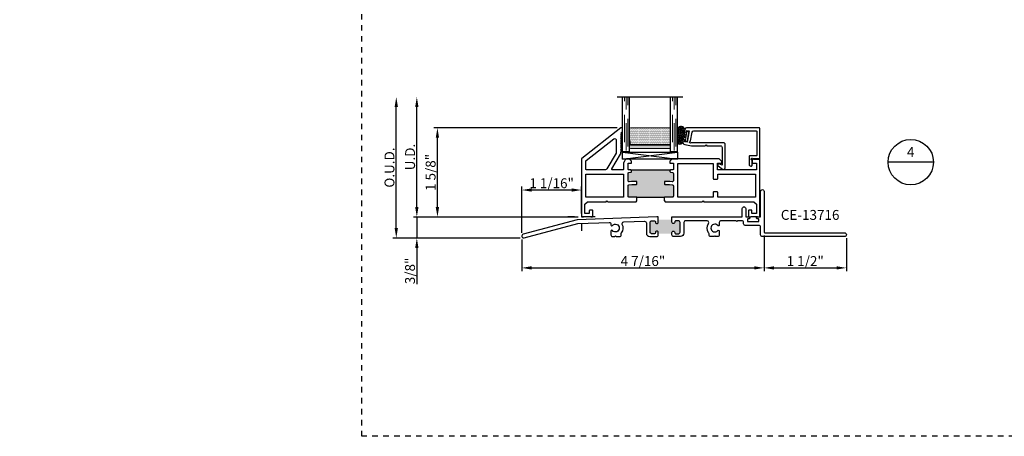
# Model space of a CAD drawing. Units: inches. Extents: x -46 to 233, y -107 to 75.
# Drawn here: x 114 to 132, y -77 to -69 of the extents above; entities that cross this region are included whole.
import ezdxf
from ezdxf import colors
from ezdxf.entities.mleader import LeaderData, LeaderLine
from ezdxf.enums import TextEntityAlignment as Align
from ezdxf.math import Vec2, Vec3

# ---------------------------------------------------------------- set-up
doc = ezdxf.new("R2010")
doc.units = ezdxf.units.IN
doc.header["$MEASUREMENT"] = 0
for name, pattern in [('CENTER2', [1.125, 0.75, -0.125, 0.125, -0.125]), ('DASHED', [0.75, 0.5, -0.25]), ('HIDDEN', [0.375, 0.25, -0.125])]:
    doc.linetypes.add(name, pattern=pattern)
for name, color, linetype in [('.125 Panes', 7, 'Continuous'), ('1.1 DIMENSIONS', 1, 'Continuous'), ('1IG Glass Stop', 7, 'Continuous'), ('DIMENSIONS', 1, 'Continuous'), ('No Nail Fin', 7, 'Continuous'), ('PART # FOR SHOPS', 106, 'Continuous'), ('SH', 7, 'Continuous')]:
    doc.layers.add(name, color=color, linetype=linetype)
doc.layers.add('Reference points', color=30, linetype='HIDDEN', plot=False)
doc.styles.add('Annotative', font='arial.ttf')
doc.styles.add('S-TEXT', font='romans.shx')
doc.styles.get("Standard").update_dxf_attribs({"font": 'arial.ttf'})
doc.dimstyles.new('Full details Model space (1)', dxfattribs={"dimtxt": 0.18, "dimasz": 0.18, "dimexe": 0.0625, "dimexo": 0.0625, "dimgap": 0.03125, "dimtad": 1, "dimdec": 4, "dimzin": 0, "dimdsep": 46, "dimlunit": 5, "dimtxsty": 'Standard', "dimcen": 0.09, "dimclrd": 1, "dimclre": 1, "dimclrt": 1, "dimadec": 0, "dimazin": 0, "dimtfac": 1, "dimtdec": 4, "dimtmove": 0, "dimatfit": 3, "dimfxl": 1, "dimtfillclr": 1, "dimfrac": 2, "dimtolj": 1, "dimtzin": 0, "dimlwd": -1, "dimlwe": -1, "dimarcsym": 0})

# ---------------------------------------------------------------- blocks, each defined once
blk = doc.blocks.new('Section Callout_Wall Detail')
blk.add_line((0.414, 0), (-0.414, 0))
blk.add_circle((0, 0), 0.414)
at = {"style": 'S-TEXT'}
for tag, p in [('NUMBER', (0, 0.161)), ('SHEET', (0, -0.172))]:
    blk.add_attdef(tag, text='', height=0.184, dxfattribs=at).set_placement(p, align=Align.MIDDLE)
blk = doc.blocks.new('A$C46137f09')
at = {"layer": 'Reference points'}
for points in [[(0, -0.25), (0, 0.25)], [(0.25, 0), (-0.25, 0)]]:
    blk.add_lwpolyline(points, dxfattribs=at)
blk = doc.blocks.new('M23363')
h = blk.add_hatch(color=256)
h.dxf.hatch_style = 1
h.paths.add_polyline_path([(1.011, -0.359), (0.868, -0.359, 0.414214), (0.848, -0.379), (0.848, -0.565, 0.36397), (0.864, -0.584), (0.916, -0.594), (1.001, -0.594, -0.414214), (1.011, -0.604), (1.011, -0.639, -0.414214), (1.001, -0.649), (0.911, -0.649), (0.871, -0.642, 0.466308), (0.848, -0.661), (0.848, -0.793, 0.36397), (0.864, -0.813), (0.903, -0.82, -0.36397), (0.911, -0.83), (0.911, -0.845, -0.414214), (0.895, -0.861), (1.627, -0.861, -0.414214), (1.611, -0.845), (1.611, -0.83, -0.36397), (1.62, -0.82), (1.658, -0.813, 0.36397), (1.675, -0.793), (1.675, -0.661, 0.466308), (1.651, -0.642), (1.611, -0.649), (1.521, -0.649, -0.414214), (1.511, -0.639), (1.511, -0.604, -0.414214), (1.521, -0.594), (1.606, -0.594), (1.658, -0.584, 0.36397), (1.675, -0.565), (1.675, -0.379, 0.414214), (1.655, -0.359), (1.511, -0.359)])
for p, q in [((1.011, -0.294), (1.011, -0.359)), ((1.011, -0.359), (1.511, -0.359)), ((1.511, -0.294), (1.511, -0.359)), ((0.895, -0.861), (1.627, -0.861))]:
    blk.add_line(p, q)
at = {"layer": 'SH'}
for points in [[(1.011, -0.359), (0.868, -0.359, 0.414214), (0.848, -0.379), (0.848, -0.565, 0.36397), (0.864, -0.584), (0.916, -0.594), (1.001, -0.594, -0.414214), (1.011, -0.604), (1.011, -0.639, -0.414214), (1.001, -0.649), (0.911, -0.649), (0.871, -0.642, 0.466308), (0.848, -0.661), (0.848, -0.793, 0.36397), (0.864, -0.813), (0.903, -0.82, -0.36397), (0.911, -0.83), (0.911, -0.845, -0.414214), (0.895, -0.861), (0.858, -0.861, 0.414214), (0.848, -0.871), (0.848, -0.979), (0.911, -0.979), (0.911, -1.018), (0.872, -1.058), (0.823, -1.058, -0.267949), (0.797, -1.042), (0.769, -0.994, -0.131652), (0.768, -0.989), (0.768, -0.871, 0.414214), (0.758, -0.861), (0.565, -0.861, 0.57735), (0.556, -0.876), (0.714, -1.148, -0.131652), (0.715, -1.153), (0.715, -1.18), (0.73, -1.195), (0.715, -1.21), (0.73, -1.225), (0.715, -1.24), (0.73, -1.255), (0.715, -1.27), (0.73, -1.285), (0.715, -1.3), (0.73, -1.315), (0.715, -1.33), (0.73, -1.345), (0.715, -1.36), (0.73, -1.375), (0.715, -1.39), (0.73, -1.405), (0.715, -1.42), (0.73, -1.435), (0.715, -1.45), (0.73, -1.465), (0.715, -1.48), (0.73, -1.495), (0.715, -1.51), (0.73, -1.525), (0.73, -1.546), (0.75, -1.546), (0.75, -1.625), (0.715, -1.625), (0.004, -1.069, -0.230868), (0, -1.061), (0, 0), (0.038, 0), (0.05, -0.012), (0.156, -0.012), (0.168, 0), (0.195, 0, -0.414214), (0.205, -0.01), (0.205, -0.115, -0.414214), (0.195, -0.125), (0.153, -0.125, -0.414214), (0.143, -0.115), (0.143, -0.062), (0.062, -0.062), (0.062, -0.231), (0.11, -0.279), (0.449, -0.279), (0.464, -0.294), (0.479, -0.279), (0.996, -0.279), (1.011, -0.294)], [(1.511, -0.294), (1.526, -0.279), (2.201, -0.279), (2.216, -0.294), (2.231, -0.279), (3.14, -0.279), (3.188, -0.231), (3.188, -0.062), (3.107, -0.062), (3.107, -0.115, -0.414214), (3.097, -0.125), (3.055, -0.125, -0.414214), (3.045, -0.115), (3.045, -0.01, -0.414214), (3.055, 0), (3.082, 0), (3.094, -0.012), (3.2, -0.012), (3.212, 0), (3.25, 0), (3.25, -1.048, -0.414214), (3.24, -1.058), (3.126, -1.058), (3.109, -1.04), (3.109, -0.979), (3.188, -0.979), (3.188, -0.861), (2.479, -0.861), (2.479, -0.979), (2.558, -0.979), (2.558, -1.013), (2.516, -1.055, -0.198912), (2.509, -1.058), (1.651, -1.058), (1.611, -1.018), (1.611, -0.979), (1.675, -0.979), (1.675, -0.871, 0.414214), (1.665, -0.861), (1.627, -0.861, -0.414214), (1.611, -0.845), (1.611, -0.83, -0.36397), (1.62, -0.82), (1.658, -0.813, 0.36397), (1.675, -0.793), (1.675, -0.661, 0.466308), (1.651, -0.642), (1.611, -0.649), (1.521, -0.649, -0.414214), (1.511, -0.639), (1.511, -0.604, -0.414214), (1.521, -0.594), (1.606, -0.594), (1.658, -0.584, 0.36397), (1.675, -0.565), (1.675, -0.379, 0.414214), (1.655, -0.359), (1.511, -0.359)]]:
    blk.add_lwpolyline(points, format="xyb", dxfattribs=at)
blk.add_lwpolyline([(0.08, -0.781), (0.768, -0.781), (0.768, -0.359), (0.08, -0.359)], close=True, dxfattribs=at)
for points in [[(1.755, -0.967, 0.414214), (1.765, -0.977), (2.392, -0.977, 0.414214), (2.402, -0.967), (2.402, -0.701, -0.414214), (2.412, -0.691), (2.472, -0.691, -0.414214), (2.482, -0.701), (2.482, -0.781), (3.17, -0.781), (3.17, -0.359), (2.482, -0.359), (2.482, -0.449, -0.414214), (2.472, -0.459), (2.412, -0.459, -0.414214), (2.402, -0.449), (2.402, -0.369, 0.414214), (2.392, -0.359), (1.765, -0.359, 0.414214), (1.755, -0.369)], [(0.09, -0.861, 0.414214), (0.08, -0.871), (0.08, -1.022, 0.230868), (0.084, -1.03), (0.587, -1.423, 0.624869), (0.635, -1.399), (0.635, -1.18, 0.131652), (0.631, -1.165), (0.464, -0.876, 0.267949), (0.438, -0.861)]]:
    blk.add_lwpolyline(points, format="xyb", close=True, dxfattribs=at)
blk = doc.blocks.new('M23367')
at = {"layer": 'SH'}
blk.add_lwpolyline([(-0.055, -0.065, 0.414214), (-0.065, -0.055), (-0.186, -0.055, -0.414213), (-0.196, -0.045), (-0.196, 0.098, -0.414214), (-0.166, 0.128), (-0.151, 0.128), (-0.131, 0.108), (-0.141, 0.098), (-0.141, 0.024, -0.302776), (-0.147, 0.015, 1.494726), (-0.126, -0.006, -0.303284), (-0.117, 0), (-0.01, 0, -0.414214), (0, -0.01), (0, -0.558, -0.414214), (-0.01, -0.568), (-1.337, -0.568, -0.363854), (-1.366, -0.543), (-1.376, -0.485), (-1.342, -0.479), (-1.334, -0.521), (-1.285, -0.513), (-1.322, -0.306), (-1.371, -0.314), (-1.363, -0.356), (-1.398, -0.362), (-1.405, -0.32, -0.414214), (-1.365, -0.263), (-1.245, -0.241, -0.043662), (-1.239, -0.241), (-0.993, -0.241), (-0.978, -0.256), (-0.963, -0.241), (-0.717, -0.241, 0.414214), (-0.687, -0.211), (-0.687, 0.11), (-0.744, 0.091, -0.850705), (-0.76, 0.127), (-0.679, 0.186, -0.597588), (-0.632, 0.161), (-0.632, -0.266, -0.414214), (-0.662, -0.296), (-1.251, -0.296, -0.149114), (-1.256, -0.294, 1.205626), (-1.269, -0.323, -0.302776), (-1.261, -0.331), (-1.234, -0.488, 0.36397), (-1.204, -0.513), (-0.065, -0.513, 0.414214), (-0.055, -0.503)], format="xyb", close=True, dxfattribs=at)
blk = doc.blocks.new('E51558KN_Angled')
at = {"lineweight": 5}
h = blk.add_hatch(dxfattribs=at)
h.set_pattern_fill('HONEY', color=256, scale=0.1, angle=20)
h.set_pattern_definition([(20, (51.701713, -50.196688), (0.01391676, 0.0165853487), [0.0125, -0.025]), (140, (51.701713, -50.196688), (-0.0213217133, 0.0037595933), [0.0125, -0.025]), (80, (51.701713, -50.196688), (-0.0074049533, 0.020344942), [-0.025, 0.0125])])
edge = h.paths.add_edge_path()
edge.add_line((-0.018, -0.044), (0.032, -0.035))
edge.add_line((0.032, -0.035), (0.033, -0.042))
edge.add_arc((0.07, -0.036), 0.0375, 189.9924, 279.9924)
edge.add_line((0.076, -0.073), (0.111, -0.067))
edge.add_arc((0.123, -0.131), 0.0655, -90, 99.9924, ccw=False)
edge.add_line((0.123, -0.197), (-0.096, -0.197))
edge.add_arc((-0.096, -0.15), 0.0464, 99.9924, 270, ccw=False)
edge.add_line((-0.104, -0.105), (-0.047, -0.095))
edge.add_arc((-0.053, -0.058), 0.0375, 279.9924, 369.9924)
edge.add_line((-0.016, -0.051), (-0.018, -0.044))
blk.add_lwpolyline([(0.084, -0.026, 1), (0.079, 0.004), (-0.076, -0.023, 1), (-0.07, -0.053), (0.084, -0.026)], format="xyb", dxfattribs=at)
blk.add_lwpolyline([(-0.018, -0.044), (0.032, -0.035), (0.033, -0.042, 0.414214), (0.076, -0.073), (0.111, -0.067, -1.091236), (0.123, -0.197), (-0.096, -0.197, -0.916392), (-0.104, -0.105), (-0.047, -0.095, 0.414214), (-0.016, -0.051)], format="xyb", close=True, dxfattribs=at)
blk = doc.blocks.new('1IG - .125 Panes')
at = {"layer": '.125 Panes', "lineweight": 5}
h = blk.add_hatch(dxfattribs=at)
h.set_pattern_fill('DOTS', color=256, scale=0.2)
h.paths.add_polyline_path([(0.855, 0.134, 0.41421356), (0.865, 0.144), (0.865, 0.204), (0.875, 0.204), (0.875, 0.4175, 0.41421356), (0.855, 0.4375), (0.145, 0.4375, 0.41421356), (0.125, 0.4175), (0.125, 0.204), (0.135, 0.204), (0.135, 0.144, 0.41421356), (0.145, 0.134)])
at = {"layer": '.125 Panes'}
h = blk.add_hatch(color=256, dxfattribs=at)
h.dxf.hatch_style = 1
h.paths.add_polyline_path([(0.125, 0.144, 0.41421356), (0.145, 0.124), (0.855, 0.124, 0.41421356), (0.875, 0.144), (0.875, 0.082, -0.41421356), (0.855, 0.062), (0.145, 0.062, -0.41421356), (0.125, 0.082)])
for p, q in [((1.1, 1), (-0.1, 1)), ((0, 0), (0, 1)), ((0.125, 0), (0.125, 1)), ((0.875, 0), (0.875, 1)), ((1, 0), (1, 1)), ((0.125, 0), (0, 0)), ((1, 0), (0.875, 0))]:
    blk.add_line(p, q, dxfattribs=at)
at = {"layer": '.125 Panes', "linetype": 'DASHED', "lineweight": 9}
for p, q in [((0.03375, 0.175), (0.03375, 1)), ((0.065, 0.025), (0.065, 1)), ((0.09625, 0.1), (0.09625, 1)), ((0.90875, 0.175), (0.90875, 1)), ((0.94, 0.025), (0.94, 1)), ((0.97125, 0.1), (0.97125, 1))]:
    blk.add_line(p, q, dxfattribs=at)
at = {"layer": '.125 Panes', "lineweight": 5}
for p, q in [((0.855, 0.4375), (0.145, 0.4375)), ((0.125, 0.082), (0.125, 0.292)), ((0.135, 0.204), (0.125, 0.204)), ((0.135, 0.204), (0.135, 0.144)), ((0.875, 0.204), (0.865, 0.204)), ((0.865, 0.204), (0.865, 0.144)), ((0.875, 0.082), (0.875, 0.292)), ((0.855, 0.134), (0.145, 0.134)), ((0.855, 0.124), (0.145, 0.124)), ((0.855, 0.062), (0.145, 0.062))]:
    blk.add_line(p, q, dxfattribs=at)
for centre, radius, start, end in [((0.145, 0.4175), 0.02, 90, 180), ((0.855, 0.4175), 0.02, 0, 90), ((0.145, 0.144), 0.02, 180, 270), ((0.145, 0.082), 0.02, 180, 270), ((0.145, 0.144), 0.01, 180, 270), ((0.855, 0.144), 0.02, 270, 0), ((0.855, 0.144), 0.01, 270, 0), ((0.855, 0.082), 0.02, 270, 0)]:
    blk.add_arc(centre, radius, start, end, dxfattribs=at)
blk.add_line((0.125, 0), (0.125, 0.4375))
blk = doc.blocks.new('SB125-1062X2-Z')
for p, q in [((0, 0.99999), (0.125, 0)), ((0.125, 0.99999), (0, 0))]:
    blk.add_line(p, q)
blk.add_lwpolyline([(0, 0.99999), (0.125, 0.99999), (0.125, 0), (0, 0)], close=True)
blk = doc.blocks.new('_None')
blk = doc.blocks.new('*D253')
at = {"layer": '1.1 DIMENSIONS', "color": 1, "transparency": 16777216}
for p, q in [((121, -72.487), (121, -70.659)), ((123.937, -72.667), (120.937, -72.667))]:
    blk.add_line(p, q, dxfattribs=at)
for points in [[(120.97, -70.659), (121.03, -70.659), (121, -70.479)], [(120.97, -72.487), (121.03, -72.487), (121, -72.667)]]:
    blk.add_solid(points, dxfattribs=at)
at = {"layer": 'DEFPOINTS', "color": 0, "transparency": 16777216}
for p in [(121, -70.479), (124.65, -70.479), (124, -72.667)]:
    blk.add_point(p, dxfattribs=at)
at = {"layer": '1.1 DIMENSIONS', "color": 1, "transparency": 16777216, "insert": (120.877, -71.573), "char_height": 0.18, "attachment_point": 5, "rotation": 90}
blk.add_mtext('\\A1;U.D.', dxfattribs=at)
blk = doc.blocks.new('*D254')
at = {"layer": 'DEFPOINTS', "color": 0, "transparency": 16777216}
for p in [(121.375, -71.042), (124.715, -71.042), (124, -72.667)]:
    blk.add_point(p, dxfattribs=at)
at = {"layer": 'DIMENSIONS', "color": 1, "transparency": 16777216}
for p, q in [((124.653, -71.042), (121.312, -71.042)), ((121.375, -72.487), (121.375, -71.222)), ((123.937, -72.667), (121.312, -72.667))]:
    blk.add_line(p, q, dxfattribs=at)
for points in [[(121.345, -71.222), (121.405, -71.222), (121.375, -71.042)], [(121.345, -72.487), (121.405, -72.487), (121.375, -72.667)]]:
    blk.add_solid(points, dxfattribs=at)
at = {"layer": 'DIMENSIONS', "color": 1, "transparency": 16777216, "insert": (121.251, -71.854), "char_height": 0.18, "attachment_point": 5, "rotation": 90}
blk.add_mtext('\\A1;1 5/8"', dxfattribs=at)
blk = doc.blocks.new('*D255')
at = {"layer": 'DEFPOINTS', "color": 0, "transparency": 16777216}
for p in [(122.912, -72.175), (124, -72.667), (122.912, -73.015)]:
    blk.add_point(p, dxfattribs=at)
at = {"layer": 'DIMENSIONS', "color": 1, "transparency": 16777216}
for p, q in [((122.912, -72.953), (122.912, -72.113)), ((124, -72.604), (124, -72.113)), ((123.82, -72.175), (123.092, -72.175))]:
    blk.add_line(p, q, dxfattribs=at)
for points in [[(123.092, -72.145), (123.092, -72.205), (122.912, -72.175)], [(123.82, -72.145), (123.82, -72.205), (124, -72.175)]]:
    blk.add_solid(points, dxfattribs=at)
at = {"layer": 'DIMENSIONS', "color": 1, "transparency": 16777216, "insert": (123.456, -72.051), "char_height": 0.18, "attachment_point": 5}
blk.add_mtext('\\A1;1 1/16"', dxfattribs=at)
blk = doc.blocks.new('*D256')
at = {"layer": 'DEFPOINTS', "color": 0, "transparency": 16777216}
for p in [(124, -72.667), (121, -73.05), (122.946, -73.05)]:
    blk.add_point(p, dxfattribs=at)
at = {"layer": 'DIMENSIONS', "color": 1, "transparency": 16777216}
for p, q in [((121, -72.487), (121, -72.307)), ((123.937, -72.667), (120.937, -72.667)), ((121, -72.667), (121, -73.05)), ((122.884, -73.05), (120.937, -73.05)), ((121, -73.23), (121, -73.889))]:
    blk.add_line(p, q, dxfattribs=at)
for points in [[(120.97, -72.487), (121.03, -72.487), (121, -72.667)], [(120.97, -73.23), (121.03, -73.23), (121, -73.05)]]:
    blk.add_solid(points, dxfattribs=at)
at = {"layer": 'DIMENSIONS', "color": 1, "transparency": 16777216, "insert": (120.876, -73.65), "char_height": 0.18, "attachment_point": 5, "rotation": 90}
blk.add_mtext('\\A1;3/8"', dxfattribs=at)
blk = doc.blocks.new('*D257')
at = {"layer": 'DEFPOINTS', "color": 0, "transparency": 16777216}
for p in [(120.625, -70.479), (124.65, -70.479), (122.946, -73.05)]:
    blk.add_point(p, dxfattribs=at)
at = {"layer": 'DIMENSIONS', "color": 1, "transparency": 16777216}
for p, q in [((120.625, -72.87), (120.625, -70.659)), ((122.884, -73.05), (120.562, -73.05))]:
    blk.add_line(p, q, dxfattribs=at)
for points in [[(120.595, -70.659), (120.655, -70.659), (120.625, -70.479)], [(120.595, -72.87), (120.655, -72.87), (120.625, -73.05)]]:
    blk.add_solid(points, dxfattribs=at)
at = {"layer": 'DIMENSIONS', "color": 1, "transparency": 16777216, "insert": (120.501, -71.765), "char_height": 0.18, "attachment_point": 5, "rotation": 90}
blk.add_mtext('\\A1;O.U.D.', dxfattribs=at)
blk = doc.blocks.new('*D258')
at = {"layer": 'DEFPOINTS', "color": 0, "transparency": 16777216}
for p in [(122.912, -73.015), (127.328, -72.94), (127.328, -73.595)]:
    blk.add_point(p, dxfattribs=at)
at = {"layer": 'DIMENSIONS', "color": 1, "transparency": 16777216}
for p, q in [((127.328, -73.002), (127.328, -73.657)), ((122.912, -73.078), (122.912, -73.657)), ((123.092, -73.595), (127.148, -73.595))]:
    blk.add_line(p, q, dxfattribs=at)
for points in [[(123.092, -73.565), (123.092, -73.625), (122.912, -73.595)], [(127.148, -73.565), (127.148, -73.625), (127.328, -73.595)]]:
    blk.add_solid(points, dxfattribs=at)
at = {"layer": 'DIMENSIONS', "color": 1, "transparency": 16777216, "insert": (125.12, -73.47), "char_height": 0.18, "attachment_point": 5}
blk.add_mtext('\\A1;4 7/16"', dxfattribs=at)
blk = doc.blocks.new('*D259')
at = {"layer": 'DEFPOINTS', "color": 0, "transparency": 16777216}
for p in [(127.328, -72.94), (128.828, -72.99), (128.828, -73.595)]:
    blk.add_point(p, dxfattribs=at)
at = {"layer": 'DIMENSIONS', "color": 1, "transparency": 16777216}
for p, q in [((127.328, -73.002), (127.328, -73.657)), ((128.828, -73.053), (128.828, -73.657)), ((127.508, -73.595), (128.648, -73.595))]:
    blk.add_line(p, q, dxfattribs=at)
for points in [[(127.508, -73.565), (127.508, -73.625), (127.328, -73.595)], [(128.648, -73.565), (128.648, -73.625), (128.828, -73.595)]]:
    blk.add_solid(points, dxfattribs=at)
at = {"layer": 'DIMENSIONS', "color": 1, "transparency": 16777216, "insert": (128.078, -73.47), "char_height": 0.18, "attachment_point": 5}
blk.add_mtext('\\A1;1 1/2"', dxfattribs=at)
blk = doc.blocks.new('CE-13716')
h = blk.add_hatch(color=256)
h.dxf.hatch_style = 1
h.paths.add_polyline_path([(-1.454, -0.1, 0.414214), (-1.485, -0.069), (-1.526, -0.069, 0.414214), (-1.551, -0.094, -0.414214), (-1.576, -0.119, -0.414214), (-1.601, -0.094), (-1.601, -0.047), (-1.851, -0.047), (-1.851, -0.094, -0.414214), (-1.876, -0.119, -0.414214), (-1.901, -0.094, 0.414214), (-1.926, -0.069), (-1.967, -0.069, 0.414214), (-1.998, -0.1), (-1.998, -0.276, 0.414214), (-1.967, -0.307), (-1.926, -0.307, 0.414214), (-1.901, -0.282, -0.414214), (-1.876, -0.257, -0.414214), (-1.851, -0.282), (-1.851, -0.304), (-1.601, -0.304), (-1.601, -0.282, -0.414214), (-1.576, -0.257, -0.414214), (-1.551, -0.282, 0.414214), (-1.526, -0.307), (-1.485, -0.307, 0.414214), (-1.454, -0.276)])
at = {"ltscale": 0.5}
for points in [[(-0.296, -0.101, 0.414214), (-0.327, -0.07), (-0.406, -0.07), (-0.421, -0.085), (-0.436, -0.07), (-0.707, -0.07, 0.414214), (-0.738, -0.101), (-0.738, -0.146, -0.700675), (-0.765, -0.156, 2.752844), (-0.765, -0.248, -0.700675), (-0.738, -0.258), (-0.738, -0.326, -0.414214), (-0.769, -0.357), (-0.805, -0.357), (-0.82, -0.342), (-0.835, -0.357), (-0.895, -0.357, -0.414214), (-0.926, -0.326), (-0.926, -0.307, 0.165018), (-0.933, -0.288, -0.330722), (-0.935, -0.119, 0.611117), (-0.96, -0.07), (-1.353, -0.07, 0.414214), (-1.384, -0.101), (-1.384, -0.295, -0.414214), (-1.446, -0.357), (-1.57, -0.357, -0.414214), (-1.601, -0.326), (-1.601, -0.282, -0.414214), (-1.576, -0.257, -0.414214), (-1.551, -0.282, 0.414214), (-1.526, -0.307), (-1.485, -0.307, 0.414214), (-1.454, -0.276), (-1.454, -0.1, 0.414214), (-1.485, -0.069), (-1.526, -0.069, 0.414214), (-1.551, -0.094, -0.414214), (-1.576, -0.119, -0.414214), (-1.601, -0.094), (-1.601, 0), (-0.335, 0, 0.414214), (-0.32, 0.015), (-0.32, 0.154, -0.414214), (-0.288, 0.185, -0.414214), (-0.257, 0.154), (-0.257, 0.015, 0.414214), (-0.242, 0), (-0.198, 0, -0.414214), (-0.181, -0.017, -0.414214), (-0.198, -0.035), (-0.211, -0.035, 0.414214), (-0.226, -0.05), (-0.226, -0.07, 0.414214), (-0.211, -0.085), (-0.031, -0.085, 0.414214), (-0.016, -0.07), (-0.016, -0.05, 0.414214), (-0.031, -0.035), (-0.043, -0.035, -0.414214), (-0.061, -0.017, -0.414214), (-0.043, 0), (0, 0, 0.414214), (0.015, 0.015), (0.015, 0.468, -0.414214), (0.047, 0.499, -0.414214), (0.078, 0.468), (0.078, -0.273, 0.414214), (0.093, -0.288), (1.543, -0.288, -1), (1.543, -0.358), (0.046, -0.358, -0.414214), (0.015, -0.327), (0.015, -0.186, 0.414214), (-0.016, -0.155), (-0.265, -0.155, -0.414214), (-0.296, -0.124)], [(-1.877, 0), (-3.325, -0.051, 0.056797), (-3.329, -0.051), (-4.312, -0.315, 1), (-4.294, -0.382), (-3.318, -0.121, -0.056797), (-3.315, -0.12), (-2.746, -0.1, -0.424475), (-2.714, -0.131), (-2.714, -0.146, 0.700675), (-2.687, -0.156, -2.752844), (-2.687, -0.248, 0.700675), (-2.714, -0.258), (-2.714, -0.326, 0.414214), (-2.683, -0.357), (-2.647, -0.357), (-2.632, -0.342), (-2.617, -0.357), (-2.557, -0.357, 0.414214), (-2.526, -0.326), (-2.526, -0.307, -0.165018), (-2.519, -0.288, 0.291472), (-2.506, -0.136, -0.551564), (-2.48, -0.091), (-2.1, -0.078, -0.424475), (-2.068, -0.109), (-2.068, -0.295, 0.414214), (-2.006, -0.357), (-1.882, -0.357, 0.414214), (-1.851, -0.326), (-1.851, -0.282, 0.414214), (-1.876, -0.257, 0.414214), (-1.901, -0.282, -0.414214), (-1.926, -0.307), (-1.967, -0.307, -0.414214), (-1.998, -0.276), (-1.998, -0.1, -0.414214), (-1.967, -0.069), (-1.926, -0.069, -0.414214), (-1.901, -0.094, 0.414214), (-1.876, -0.119, 0.414214), (-1.851, -0.094), (-1.851, 0)]]:
    blk.add_lwpolyline(points, format="xyb", close=True, dxfattribs=at)

msp = doc.modelspace()

# ---------------------------------------------------------------- linework, layer by layer
at = {"layer": 'Reference points', "linetype": 'CENTER2', "ltscale": 0.125}
msp.add_lwpolyline([(153.4776, -56.4223), (153.4776, -63.36516), (160.08793, -63.36516), (160.08793, -76.6666), (120, -76.6666), (120, -49.29089), (147.68945, -49.29089), (147.68945, -56.4223)], close=True, dxfattribs=at)

# ---------------------------------------------------------------- block references
at = {"layer": '.125 Panes', "xscale": 0.99999, "yscale": 0.99999, "zscale": 0.99999}
msp.add_blockref('1IG - .125 Panes', (124.75, -71.4791), dxfattribs=at)
ref = msp.add_blockref('Section Callout_Wall Detail', (130, -71.6666))
ref.add_attrib('NUMBER', '4', dxfattribs={"height": 0.18391, "style": 'S-TEXT'}).set_placement((130, -71.50568), align=Align.MIDDLE)
at = {"rotation": 90.00000000000001}
msp.add_blockref('SB125-1062X2-Z', (125.74999, -71.6091), dxfattribs=at)
at = {"lineweight": -2}
msp.add_blockref('CE-13716', (127.25, -72.6666), dxfattribs=at)
at = {"xscale": -1, "rotation": 180}
msp.add_blockref('A$C46137f09', (124, -72.6666), dxfattribs=at)
at = {"layer": '1IG Glass Stop', "xscale": -1}
for name, p, rotation in [('E51558KN_Angled', (125.94676, -71.19986), 270), ('M23367', (127.25, -71.6091), 180)]:
    msp.add_blockref(name, p, dxfattribs=dict(at, rotation=rotation))
at = {"layer": 'No Nail Fin', "xscale": -1, "rotation": 180}
msp.add_blockref('M23363', (124, -72.6666), dxfattribs=at)

# ---------------------------------------------------------------- dimensions: what is measured, and where the dimension line sits
at = {"layer": '1.1 DIMENSIONS'}
dim = msp.add_linear_dim(base=(121, -70.47911), p1=(124, -72.6666), p2=(124.65, -70.47911), angle=270, text='U.D.', dimstyle='Full details Model space (1)', override={"dimpost": '"', "dimse2": 1, "dimsd2": 0}, dxfattribs=at)
dim.commit()
dim.dimension.update_dxf_attribs({"geometry": '*D253', "text_midpoint": (120.87722, -71.57286)})
at = {"layer": 'DIMENSIONS'}
dim = msp.add_linear_dim(base=(120.625, -70.47911), p1=(122.94605, -73.05011), p2=(124.65, -70.47911), angle=90, text='O.U.D.', dimstyle='Full details Model space (1)', override={"dimpost": '"', "dimse2": 1}, dxfattribs=at)
dim.commit()
dim.dimension.update_dxf_attribs({"geometry": '*D257', "text_midpoint": (120.50062, -71.76461)})
for base, p2, angle, picture, middle in [((121.375, -71.0416), (124.7151, -71.0416), 270, '*D254', (121.25068, -71.8541)), ((121, -73.05011), (122.94605, -73.05011), 90, '*D256', (120.87562, -73.64961))]:
    dim = msp.add_linear_dim(base=base, p1=(124, -72.6666), p2=p2, angle=angle, dimstyle='Full details Model space (1)', override={"dimpost": '"'}, dxfattribs=at)
    dim.commit()
    dim.dimension.update_dxf_attribs({"geometry": picture, "text_midpoint": middle})
for base, p1, p2, override, picture, middle in [((122.912, -72.17525), (124, -72.6666), (122.912, -73.01513), {"dimpost": '"'}, '*D255', (123.456, -72.05093)), ((127.328, -73.59467), (122.912, -73.01513), (127.328, -72.93968), {"dimpost": '"'}, '*D258', (125.12, -73.47035)), ((128.828, -73.59467), (127.328, -72.93968), (128.828, -72.99027), {"dimpost": '"', "dimtmove": 1}, '*D259', (128.078, -73.47035))]:
    dim = msp.add_linear_dim(base=base, p1=p1, p2=p2, dimstyle='Full details Model space (1)', override=override, dxfattribs=at)
    dim.commit()
    dim.dimension.update_dxf_attribs({"geometry": picture, "text_midpoint": middle})

# ---------------------------------------------------------------- leaders
at = {"layer": 'PART # FOR SHOPS'}
ml = msp.add_multileader_mtext('Standard', dxfattribs=at)
ml.set_content('M22126', color=256, style='Annotative')
ml.set_leader_properties(color=256, linetype='ByLayer', lineweight=-1)
ml.set_arrow_properties(name='NONE')
ml.build(insert=Vec2(0, 0))
ml.multileader.update_dxf_attribs({"leader_type": 0, "has_text_frame": 1, "dogleg_length": 0.125, "arrow_head_size": 0.125})
ctx = ml.context
ctx.base_point, ctx.char_height, ctx.arrow_head_size, ctx.landing_gap_size, ctx.plane_origin = Vec3(152.84557, -73.11041), 0.18, 0.125, 0.0625, Vec3(152.90807, -73.8594)
notes = []
notes.append((ctx, [(0, (0, 0, 0), (0, 0), (1, 0), 1, [])]))
ctx.mtext.insert, ctx.mtext.rotation, ctx.mtext.defined_height, ctx.mtext.flow_direction = Vec3(152.90807, -73.0187), 6.28318531, 0.1892, 5
ml = msp.add_multileader_mtext('Standard', dxfattribs=at)
ml.set_content('CE-13716', color=256, style='Annotative')
ml.set_leader_properties(color=256, linetype='ByLayer', lineweight=-1)
ml.set_arrow_properties(name='NONE')
ml.build(insert=Vec2(0, 0))
ml.multileader.update_dxf_attribs({"leader_type": 0, "has_text_frame": 1, "dogleg_length": 0.125, "arrow_head_size": 0.125})
ctx = ml.context
ctx.base_point, ctx.char_height, ctx.arrow_head_size, ctx.landing_gap_size, ctx.plane_origin = Vec3(127.57046, -72.63023), 0.18, 0.125, 0.0625, Vec3(127.63296, -73.37922)
notes.append((ctx, [(0, (0, 0, 0), (0, 0), (1, 0), 1, [])]))
ctx.mtext.insert, ctx.mtext.rotation, ctx.mtext.defined_height, ctx.mtext.flow_direction = Vec3(127.63296, -72.53852), 6.28318531, 0.1892, 5
for ctx, leaders in notes:
    for number, flags, end, landing, length, lines in leaders:
        leader = LeaderData()
        leader.index, (leader.has_last_leader_line, leader.has_dogleg_vector, leader.attachment_direction) = number, flags
        leader.last_leader_point, leader.dogleg_vector, leader.dogleg_length = Vec3(end), Vec3(landing), length
        for number, points, colour, breaks in lines:
            line = LeaderLine()
            line.index, line.vertices, line.color, line.breaks = number, Vec3.list(points), colors.encode_raw_color(colour), breaks
            leader.lines.append(line)
        ctx.leaders.append(leader)

doc.saveas('drawing.dxf')
